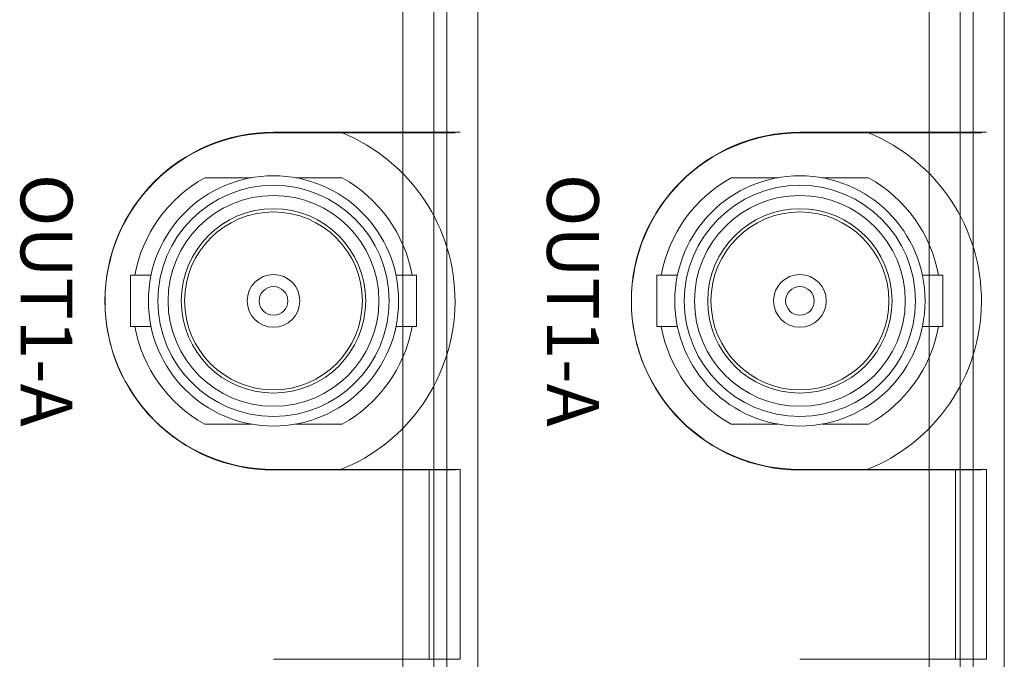
# Model space of a CAD drawing. Units: inches. Extents: x 2.8 to 62, y 19.8 to 47.
# Drawn here: x 30.6 to 32.1, y 33.6 to 34.6 of the extents above; entities that cross this region are included whole.
import ezdxf

# ---------------------------------------------------------------- set-up
doc = ezdxf.new("R2010")
doc.units = ezdxf.units.IN
doc.header["$MEASUREMENT"] = 0
doc.styles.get("Standard").update_dxf_attribs({"font": 'arial.ttf'})

msp = doc.modelspace()

# ---------------------------------------------------------------- linework, layer by layer
at = {"color": 7, "linetype": 'Continuous', "lineweight": 15}
for p, q in [((31.21846, 27.32995), (31.21846, 35.08995)), ((31.26646, 27.32995), (31.26646, 35.08995)), ((31.28646, 27.32995), (31.28646, 35.08995)), ((31.33446, 27.32995), (31.33446, 35.08995)), ((32.03046, 27.32995), (32.03046, 35.08995)), ((32.07846, 27.32995), (32.07846, 35.08995)), ((32.09846, 27.32995), (32.09846, 35.08995)), ((32.14646, 27.32995), (32.14646, 35.08995)), ((31.25915, 34.42968), (31.01915, 34.42968)), ((31.29928, 34.42892), (31.01928, 34.42892)), ((31.25915, 34.42968), (31.30715, 34.42968)), ((32.07115, 34.42968), (31.83115, 34.42968)), ((32.11128, 34.42892), (31.83128, 34.42892)), ((32.07115, 34.42968), (32.11915, 34.42968)), ((30.98503, 34.35968), (30.91309, 34.35968)), ((31.12522, 34.35968), (31.05327, 34.35968)), ((31.79703, 34.35968), (31.72509, 34.35968)), ((31.93722, 34.35968), (31.86527, 34.35968)), ((30.83012, 34.2093), (30.79868, 34.2093)), ((30.79868, 34.13006), (30.79868, 34.2093)), ((31.23962, 34.2093), (31.20818, 34.2093)), ((31.23962, 34.2093), (31.23962, 34.13006)), ((31.64212, 34.2093), (31.61068, 34.2093)), ((31.61068, 34.13006), (31.61068, 34.2093)), ((32.05162, 34.2093), (32.02018, 34.2093)), ((32.05162, 34.2093), (32.05162, 34.13006)), ((30.79868, 34.13006), (30.83012, 34.13006)), ((31.20818, 34.13006), (31.23962, 34.13006)), ((31.61068, 34.13006), (31.64212, 34.13006)), ((32.02018, 34.13006), (32.05162, 34.13006)), ((30.91309, 33.97968), (30.98503, 33.97968)), ((31.05327, 33.97968), (31.12522, 33.97968)), ((31.72509, 33.97968), (31.79703, 33.97968)), ((31.86527, 33.97968), (31.93722, 33.97968)), ((31.01915, 33.90968), (31.25915, 33.90968)), ((31.01928, 33.90892), (31.29928, 33.90892)), ((31.25915, 33.90968), (31.25915, 33.61688)), ((31.30715, 33.90968), (31.25915, 33.90968)), ((31.30715, 33.90968), (31.30715, 33.61688)), ((31.83115, 33.90968), (32.07115, 33.90968)), ((31.83128, 33.90892), (32.11128, 33.90892)), ((32.07115, 33.90968), (32.07115, 33.61688)), ((32.11915, 33.90968), (32.07115, 33.90968)), ((32.11915, 33.90968), (32.11915, 33.61688)), ((31.25915, 33.61688), (31.01915, 33.61688)), ((31.25915, 33.61688), (31.30715, 33.61688)), ((32.07115, 33.61688), (31.83115, 33.61688)), ((32.07115, 33.61688), (32.11915, 33.61688))]:
    msp.add_line(p, q, dxfattribs=at)
for centre, radius in [((31.01915, 34.16968), 0.19304), ((31.83115, 34.16968), 0.19304), ((31.01915, 34.16968), 0.17831), ((31.83115, 34.16968), 0.17831), ((31.01915, 34.16968), 0.16256), ((31.83115, 34.16968), 0.16256), ((31.01915, 34.16968), 0.14224), ((31.83115, 34.16968), 0.14224), ((31.01915, 34.16968), 0.13716), ((31.83115, 34.16968), 0.13716), ((31.01915, 34.16968), 0.04064), ((31.83115, 34.16968), 0.04064), ((31.01915, 34.16968), 0.0221), ((31.83115, 34.16968), 0.0221)]:
    msp.add_circle(centre, radius, dxfattribs=at)
for centre, radius, start, end in [((31.01915, 34.16968), 0.26, 90, 270), ((31.01928, 34.16892), 0.26, 90, 270), ((31.01915, 34.16968), 0.28, 291.36258, 67.79671), ((31.83115, 34.16968), 0.26, 90, 270), ((31.83128, 34.16892), 0.26, 90, 270), ((31.83115, 34.16968), 0.28, 291.36258, 67.79671), ((31.01915, 34.16968), 0.2176, 119.17184, 169.50815), ((31.01915, 34.16968), 0.2176, 10.49185, 60.82816), ((31.83115, 34.16968), 0.2176, 119.17184, 169.50815), ((31.83115, 34.16968), 0.2176, 10.49185, 60.82816), ((31.01915, 34.16968), 0.2176, 190.49185, 240.82816), ((31.01915, 34.16968), 0.2176, 299.17184, 349.50815), ((31.83115, 34.16968), 0.2176, 190.49185, 240.82816), ((31.83115, 34.16968), 0.2176, 299.17184, 349.50815)]:
    msp.add_arc(centre, radius, start, end, dxfattribs=at)

# ---------------------------------------------------------------- texts
at = {"color": 4, "char_height": 0.08, "width": 0.0916303, "attachment_point": 1, "rotation": 270}
for insert in [(30.70905, 34.3655), (31.52105, 34.3655)]:
    msp.add_mtext('{\\fArial|b0|i0|c0|p32;\\C0;OUT1-A}', dxfattribs=dict(at, insert=insert))

doc.saveas('drawing.dxf')
